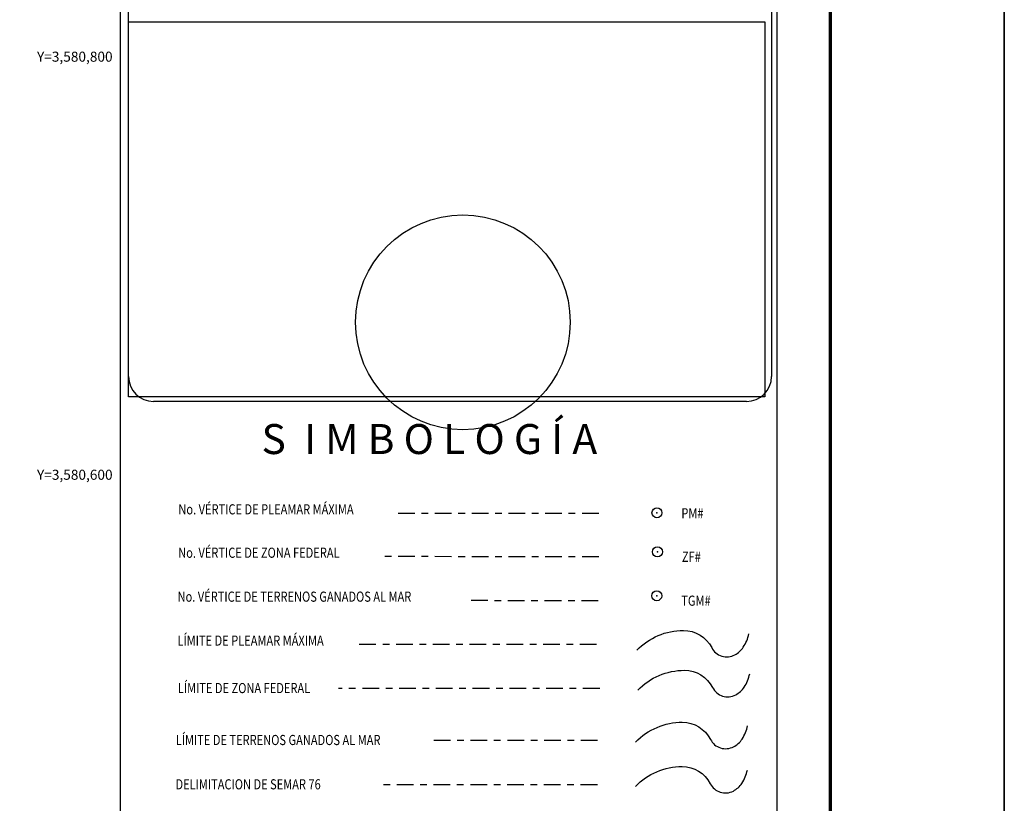
# Model space of a CAD drawing. Units: millimetres. Extents: x 492436 to 494836, y 3579388 to 3581188.
# Drawn here: x 494364 to 494836, y 3580443 to 3580818 of the extents above; entities that cross this region are included whole.
import ezdxf
from ezdxf.enums import TextEntityAlignment as Align

# ---------------------------------------------------------------- set-up
doc = ezdxf.new("R2010")
doc.units = ezdxf.units.MM
doc.header["$LTSCALE"] = 40
doc.header["$PDMODE"] = 32
doc.header["$PDSIZE"] = 4.8
doc.linetypes.add('CENTRO1', pattern=[0.44, 0.2, -0.08, 0.08, -0.08])
doc.layers.add('CVL_RET_TX', color=2, linetype='Continuous')
doc.layers.add('SOLAPA', color=7, linetype='Continuous')
doc.styles.add('ROMANA1', font='ROMANA1.shx')
doc.styles.add('ROMANS', font='romans.shx', dxfattribs={"height": 2})
picture_1 = doc.add_image_def('image1.bmp', size_in_pixel=(1900, 1120))

# ---------------------------------------------------------------- blocks, each defined once
blk = doc.blocks.new('ARQ_MARG')
at = {"layer": 'DEFPOINTS'}
blk.add_lwpolyline([(0, 0), (1, 0), (1, 1), (0, 1)], close=True, dxfattribs=at)

msp = doc.modelspace()

# ---------------------------------------------------------------- linework, layer by layer
at = {"layer": 'SOLAPA', "color": 7}
for p, q in [((494412.71, 3579483.99), (494412.71, 3581081.62)), ((494727, 3579483.99), (494727, 3581081.62)), ((494416.51, 3580647.04), (494416.51, 3581063.64)), ((494724.29, 3581063.64), (494724.29, 3580647.04)), ((494712.29, 3580635.04), (494428.51, 3580635.04))]:
    msp.add_line(p, q, dxfattribs=at)
at = {"layer": 'SOLAPA', "color": 255, "linetype": 'Continuous', "elevation": 2.32}
msp.add_lwpolyline([(492435.68, 3581188.37), (494835.68, 3581188.37), (494835.68, 3579388.37), (492435.68, 3579388.37)], close=True, dxfattribs=at)
at = {"layer": 'SOLAPA', "color": 7, "linetype": 'Continuous', "const_width": 1.6}
msp.add_lwpolyline([(494752.49, 3579451.47), (494752.49, 3581112.77)], dxfattribs=at)
at = {"layer": 'SOLAPA', "color": 7, "linetype": 'CENTRO1', "elevation": -2.32}
for points in [[(494641.57, 3580581.45), (494543.91, 3580581.45)], [(494641.57, 3580560.66), (494538.47, 3580560.88)], [(494641.27, 3580539.65), (494580.56, 3580539.79)], [(494526.96, 3580518.88), (494642.03, 3580518.88)], [(494642.03, 3580497.76), (494516.94, 3580497.76)], [(494641.03, 3580472.92), (494560.5, 3580472.92)], [(494640.92, 3580451.73), (494537.31, 3580451.73)]]:
    msp.add_lwpolyline(points, dxfattribs=at)
at = {"layer": 'SOLAPA', "color": 1, "linetype": 'Continuous'}
msp.add_lwpolyline([(494659.8, 3580516.07, -0.099707), (494670.04, 3580523.08, -0.100291), (494682.13, 3580525.56, -0.281871), (494695.63, 3580517.32, 0.418147), (494706.7, 3580513.84, 0.124501), (494710.76, 3580517.51, 0.098209), (494713.39, 3580523.88)], format="xyb", dxfattribs=at)
at = {"layer": 'SOLAPA', "color": 5, "linetype": 'Continuous'}
msp.add_lwpolyline([(494660.23, 3580496.97, -0.099707), (494670.47, 3580503.98, -0.100291), (494682.56, 3580506.45, -0.281871), (494696.06, 3580498.22, 0.418147), (494707.12, 3580494.73, 0.124501), (494711.18, 3580498.4, 0.098209), (494713.82, 3580504.78)], format="xyb", dxfattribs=at)
at = {"layer": 'SOLAPA', "color": 3, "linetype": 'Continuous'}
for points in [[(494659.23, 3580472.13, -0.099707), (494669.47, 3580479.14, -0.100291), (494681.56, 3580481.61, -0.281871), (494695.06, 3580473.38, 0.418147), (494706.12, 3580469.9, 0.124501), (494710.18, 3580473.57, 0.098209), (494712.82, 3580479.94)], [(494659.12, 3580450.94, -0.099707), (494669.36, 3580457.95, -0.100291), (494681.45, 3580460.42, -0.281871), (494694.95, 3580452.19, 0.418147), (494706.01, 3580448.71, 0.124501), (494710.07, 3580452.38, 0.098209), (494712.71, 3580458.75)]]:
    msp.add_lwpolyline(points, format="xyb", dxfattribs=at)
at = {"layer": 'SOLAPA', "color": 1}
msp.add_circle((494576.55, 3580672.94, -2.32), 51.37, dxfattribs=at)
at = {"layer": 'SOLAPA', "color": 7}
for centre, start, end in [((494428.51, 3580647.04), 180, 270), ((494712.29, 3580647.04), 270, 0)]:
    msp.add_arc(centre, 12, start, end, dxfattribs=at)
for p in [(494669.44, 3580581.83, -2.32), (494669.64, 3580563.15, -2.32), (494669.34, 3580542.13, -2.32)]:
    msp.add_point(p, dxfattribs=at)

# ---------------------------------------------------------------- block references
at = {"layer": 'SOLAPA', "xscale": 2400, "yscale": 1800, "zscale": 2400}
msp.add_blockref('ARQ_MARG', (492435.68, 3579388.37, 2.32), dxfattribs=at)

# ---------------------------------------------------------------- texts
at = {"layer": 'CVL_RET_TX', "color": 7, "style": 'ROMANA1'}
for s, p in [('Y=3,580,800', (494408.9, 3580800)), ('Y=3,580,600', (494408.9, 3580600))]:
    msp.add_text(s, height=4.8, dxfattribs=at).set_placement(p, align=Align.MIDDLE_RIGHT)
at = {"layer": 'SOLAPA', "color": 7, "linetype": 'Continuous', "style": 'ROMANS', "width": 0.8}
for s, p in [('No. VÉRTICE DE PLEAMAR MÁXIMA', (494440.38, 3580581.04, -2.32)), ('PM#', (494681.12, 3580579.14, -2.32)), ('No. VÉRTICE DE ZONA FEDERAL', (494440.29, 3580560.27, -2.32)), ('ZF#', (494681.38, 3580558.34, -2.32)), ('No. VÉRTICE DE TERRENOS GANADOS AL MAR', (494439.99, 3580539.26, -2.32)), ('TGM#', (494681.08, 3580537.33, -2.32)), ('LÍMITE DE PLEAMAR MÁXIMA', (494439.94, 3580518.25, -2.32)), ('LÍMITE DE ZONA FEDERAL', (494440.11, 3580495.53, -2.32)), ('LÍMITE DE TERRENOS GANADOS AL MAR', (494439.11, 3580470.69, -2.32)), ('DELIMITACION DE SEMAR 76', (494439, 3580449.5, -2.32))]:
    msp.add_text(s, height=4.855, dxfattribs=at).set_placement(p)
at = {"layer": 'SOLAPA', "color": 7, "insert": (494480.17, 3580624.25, -2.32), "char_height": 14.3356, "width": 217.0816, "attachment_point": 1, "style": 'ROMANS'}
msp.add_mtext('\\fArial|b0|i0|c0|p34;S  I M B O L O G Í A', dxfattribs=at)

# ---------------------------------------------------------------- referenced raster images: frames only (the image files are external)
at = {"layer": 'SOLAPA'}
image = msp.add_image(picture_1, insert=(494416.51, 3580637.21, 2.32), size_in_units=(304.57, 179.53), dxfattribs=at)
image.dxf.flags = 7

doc.saveas('drawing.dxf')
